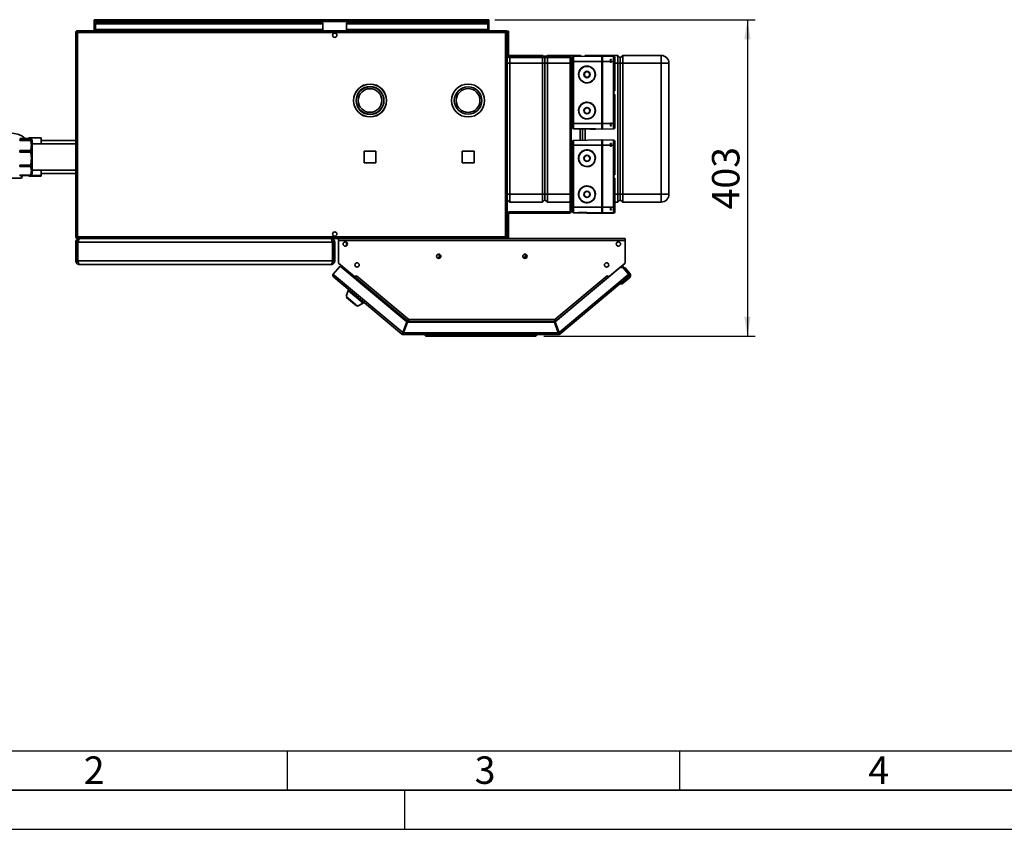
# Paper-space layout 'Blatt3' of a CAD drawing. Units: millimetres. Extents: x 0 to 4200, y 0 to 2970.
# Drawn here: x 759 to 2014, y 0 to 1032 of the extents above; entities that cross this region are included whole.
import ezdxf

# ---------------------------------------------------------------- set-up
doc = ezdxf.new("R2010")
doc.units = ezdxf.units.MM
for name, color, linetype in [('1', 7, 'Continuous'), ('61', 7, 'Continuous'), ('62', 7, 'Continuous')]:
    doc.layers.add(name, color=color, linetype=linetype)
doc.styles.add('SLDTEXTSTYLE0', font='TXT', dxfattribs={"width": 0.75})
doc.styles.add('SLDTEXTSTYLE1', font='TXT', dxfattribs={"width": 0.605})
doc.dimstyles.new('SLDDIMSTYLE3', dxfattribs={"dimtxt": 35, "dimasz": 25, "dimexe": 0, "dimexo": 0.0625, "dimgap": 8.75, "dimtad": 1, "dimdec": 0, "dimrnd": 1e-09, "dimzin": 12, "dimdsep": 46, "dimtxsty": 'SLDTEXTSTYLE1', "dimsah": 1, "dimcen": 0.09, "dimadec": 0, "dimazin": 3, "dimtfac": 1, "dimtdec": 0, "dimtofl": 0, "dimtmove": 0, "dimatfit": 3, "dimfxl": 1, "dimfrac": 2, "dimtolj": 1, "dimtzin": 12, "dimarcsym": 0})

# ---------------------------------------------------------------- blocks, each defined once
blk = doc.blocks.new('_D_15')
at = {"layer": '1', "ltscale": 10}
for p, q in [((1364.9, 1031.9), (1696.7, 1031.9)), ((1686.7, 1031.9), (1686.7, 628.5)), ((1427, 628.5), (1696.7, 628.5))]:
    blk.add_line(p, q, dxfattribs=at)
for points in [[(1686.7, 1031.9), (1682.7, 1006.9), (1690.7, 1006.9)], [(1686.7, 628.5), (1690.7, 653.5), (1682.7, 653.5)]]:
    blk.add_solid(points, dxfattribs=at)
at = {"layer": '1', "ltscale": 10, "insert": (1641.5, 790.1), "char_height": 35, "attachment_point": 1, "rotation": 90, "style": 'SLDTEXTSTYLE1'}
blk.add_mtext('403', dxfattribs=at)

psp = doc.layouts.new('Blatt3')

# ---------------------------------------------------------------- linework, layer by layer
at = {"color": 7, "linetype": 'Continuous', "lineweight": 35, "ltscale": 10}
for p, q in [((854.16, 1030.4), (854.16, 1031.9)), ((856.46, 1031.9), (854.16, 1031.9)), ((854.16, 1030.4), (854.31, 1030.4)), ((854.16, 1030.4), (854.16, 1029.6)), ((854.16, 1029.6), (854.16, 1017.9)), ((854.16, 1029.6), (1357.16, 1029.6)), ((1354.86, 1031.9), (856.46, 1031.9)), ((1357.16, 1031.9), (1354.86, 1031.9)), ((1357.02, 1030.4), (1357.16, 1030.4)), ((1357.16, 1030.4), (1357.16, 1031.9)), ((1357.16, 1029.6), (1357.16, 1030.4)), ((1357.16, 1017.9), (1357.16, 1029.6)), ((832.96, 1017.9), (832.96, 1016.4)), ((833.67, 1017.9), (832.96, 1017.9)), ((1377.66, 1017.9), (833.67, 1017.9)), ((855.66, 1027.89), (855.66, 1026.83)), ((855.66, 1027.89), (1145.66, 1027.89)), ((855.66, 1019.27), (855.66, 1026.83)), ((855.66, 1026.83), (1145.66, 1026.83)), ((1145.66, 1019.27), (855.66, 1019.27)), ((855.66, 1019.27), (855.66, 1017.9)), ((1145.66, 1027.89), (1145.66, 1026.83)), ((1145.66, 1019.27), (1145.66, 1026.83)), ((1145.66, 1017.9), (1145.66, 1019.27)), ((1175.66, 1027.89), (1175.66, 1026.83)), ((1175.66, 1027.89), (1355.66, 1027.89)), ((1175.66, 1026.83), (1355.66, 1026.83)), ((1175.66, 1019.27), (1175.66, 1026.83)), ((1355.66, 1019.27), (1175.66, 1019.27)), ((1175.66, 1019.27), (1175.66, 1017.9)), ((1355.66, 1027.89), (1355.66, 1026.83)), ((1355.66, 1026.83), (1355.66, 1019.27)), ((1355.66, 1017.9), (1355.66, 1019.27)), ((1378.36, 1017.9), (1377.66, 1017.9)), ((1378.36, 1017.9), (1378.36, 1016.4)), ((1380.66, 1017.4), (1382.16, 1017.4)), ((1380.66, 1015.6), (1380.66, 1017.4)), ((1382.16, 1017.4), (1382.16, 1014.4)), ((830.66, 1015.6), (830.66, 755.2)), ((832.96, 1015.6), (830.66, 1015.6)), ((833.13, 1016.4), (832.96, 1016.4)), ((1378.36, 1015.6), (832.96, 1015.6)), ((832.96, 1015.6), (832.96, 755.2)), ((1378.36, 1016.4), (1378.2, 1016.4)), ((1378.36, 755.2), (1378.36, 1015.6)), ((1380.66, 1015.6), (1378.36, 1015.6)), ((1380.66, 755.2), (1380.66, 1015.6)), ((1382.16, 1014.4), (1380.66, 1014.4)), ((1382.16, 986.2), (1382.16, 1014.4)), ((1382.16, 986.2), (1380.66, 986.2)), ((1381.61, 984.34), (1380.66, 983.4)), ((1383.66, 986.4), (1382.71, 985.44)), ((1382.96, 985.4), (1459.86, 985.4)), ((1382.96, 985.4), (1382.96, 983.9)), ((1382.96, 983.9), (1459.86, 983.9)), ((1383.66, 986.4), (1383.66, 985.4)), ((1383.66, 986.4), (1425.66, 986.4)), ((1383.66, 983.9), (1383.66, 976.4)), ((1425.66, 985.4), (1425.66, 986.4)), ((1426.66, 985.4), (1425.66, 986.4)), ((1425.66, 976.4), (1425.66, 983.9)), ((1428.66, 983.4), (1428.16, 983.9)), ((1429.16, 983.9), (1428.66, 983.4)), ((1428.66, 983.4), (1428.66, 976.4)), ((1431.66, 986.4), (1430.66, 985.4)), ((1431.66, 986.4), (1431.66, 985.4)), ((1431.66, 986.4), (1473.66, 986.4)), ((1431.66, 983.9), (1431.66, 976.4)), ((1459.86, 983.9), (1459.86, 985.4)), ((1460.66, 983.1), (1462.16, 983.1)), ((1460.66, 983.1), (1460.66, 787.7)), ((1462.16, 983.52), (1464.16, 983.52)), ((1462.16, 983.52), (1462.16, 983.1)), ((1462.16, 983.1), (1462.16, 787.7)), ((1464.16, 983.89), (1464.16, 978.53)), ((1501.16, 985.52), (1465.15, 984.89)), ((1465.15, 984.89), (1465.15, 978.54)), ((1473.66, 984.97), (1473.66, 986.4)), ((1475, 985.06), (1473.66, 986.4)), ((1479.66, 986.4), (1478.38, 985.12)), ((1479.66, 986.4), (1479.66, 985.06)), ((1479.66, 986.4), (1521.66, 986.4)), ((1501.16, 985.52), (1501.16, 978.54)), ((1502.16, 985.02), (1501.16, 985.02)), ((1502.16, 985.52), (1516, 985.15)), ((1502.16, 978.54), (1502.16, 985.52)), ((1516, 978.54), (1516, 985.15)), ((1517.46, 978.53), (1517.46, 983.65)), ((1521.66, 976.4), (1521.66, 986.4)), ((1524.66, 983.4), (1521.66, 986.4)), ((1527.66, 986.4), (1524.66, 983.4)), ((1524.66, 983.4), (1524.66, 976.4)), ((1527.66, 986.4), (1527.66, 976.4)), ((1527.66, 986.4), (1576.66, 986.4)), ((1576.66, 986.4), (1576.66, 976.4)), ((1383.66, 976.4), (1380.66, 976.4)), ((1383.66, 976.4), (1383.66, 809.4)), ((1425.66, 976.4), (1383.66, 976.4)), ((1425.66, 809.4), (1425.66, 976.4)), ((1428.66, 976.4), (1425.66, 976.4)), ((1428.66, 976.4), (1428.66, 809.4)), ((1431.66, 976.4), (1428.66, 976.4)), ((1431.66, 976.4), (1431.66, 809.4)), ((1462.16, 978.53), (1464.16, 978.53)), ((1464.16, 950), (1462.16, 969.03)), ((1464.16, 950), (1462.16, 969.03)), ((1464.16, 978.53), (1464.16, 899.53)), ((1465.15, 978.54), (1501.16, 978.54)), ((1465.15, 978.54), (1465.15, 899.54)), ((1501.16, 978.54), (1502.16, 978.54)), ((1501.16, 978.54), (1501.16, 899.54)), ((1502.16, 978.54), (1516, 978.54)), ((1502.16, 978.54), (1502.16, 899.54)), ((1516, 978.54), (1516, 899.54)), ((1517.46, 978.53), (1517.46, 941.53)), ((1521.66, 809.4), (1521.66, 976.4)), ((1524.66, 976.4), (1521.66, 976.4)), ((1524.66, 976.4), (1524.66, 809.4)), ((1527.66, 976.4), (1524.66, 976.4)), ((1527.66, 976.4), (1527.66, 809.4)), ((1576.66, 976.4), (1527.66, 976.4)), ((1576.66, 809.4), (1576.66, 976.4)), ((1586.66, 976.4), (1576.66, 976.4)), ((1586.66, 976.4), (1586.66, 809.4)), ((1462.66, 961.9), (1462.91, 961.9)), ((1463.45, 956.55), (1462.89, 961.9)), ((1463.45, 956.55), (1462.89, 961.9)), ((1463.48, 956.55), (1463.16, 956.55)), ((1463.16, 949.55), (1464.16, 949.55)), ((1463.16, 949.55), (1463.16, 943.4)), ((1463.16, 943.47), (1463.16, 934.47)), ((1464.16, 943.97), (1463.66, 943.97)), ((1516.46, 941.54), (1516.46, 936.54)), ((1517.46, 941.33), (1516.46, 941.33)), ((1517.46, 941.53), (1517.46, 941.33)), ((1463.16, 934.47), (1463.16, 934.4)), ((1463.16, 934.4), (1463.16, 928.25)), ((1463.66, 933.97), (1464.16, 933.97)), ((1463.66, 933.9), (1464.16, 933.9)), ((1517.46, 936.53), (1517.46, 899.53)), ((1462.16, 909.03), (1464.16, 928.06)), ((1464.16, 928.25), (1463.16, 928.25)), ((1463.16, 921.25), (1463.45, 921.25)), ((1462.89, 915.9), (1462.66, 915.9)), ((1462.16, 899.53), (1464.16, 899.53)), ((1462.16, 894.52), (1464.16, 894.52)), ((1462.16, 894.49), (1464.16, 894.43)), ((1464.16, 894.37), (1462.16, 894.31)), ((1462.16, 894.28), (1464.16, 894.28)), ((1464.16, 894.15), (1464.16, 899.53)), ((1464.16, 894.15), (1464.16, 893.91)), ((1465.15, 899.54), (1501.16, 899.54)), ((1465.15, 893.15), (1465.15, 899.54)), ((1465.15, 893.15), (1501.16, 892.52)), ((1465.15, 893.15), (1465.15, 892.91)), ((1465.15, 892.91), (1501.16, 892.28)), ((1473.66, 878.24), (1473.66, 892.76)), ((1476.66, 892.71), (1476.66, 878.29)), ((1479.66, 892.66), (1479.66, 878.34)), ((1501.16, 899.54), (1502.16, 899.54)), ((1501.16, 892.52), (1501.16, 899.54)), ((1501.16, 893.02), (1502.16, 893.02)), ((1501.16, 892.78), (1502.16, 892.78)), ((1501.16, 892.52), (1501.16, 892.28)), ((1516, 899.54), (1502.16, 899.54)), ((1502.16, 899.54), (1502.16, 892.52)), ((1516, 892.88), (1502.16, 892.52)), ((1516, 892.65), (1502.16, 892.28)), ((1502.16, 892.52), (1502.16, 892.28)), ((1516, 899.54), (1516, 892.88)), ((1516, 892.88), (1516, 892.65)), ((1517.46, 899.53), (1517.46, 894.38)), ((1517.46, 894.38), (1517.46, 894.15)), ((773.16, 880.57), (759.16, 880.57)), ((759.16, 878.12), (759.16, 879.05)), ((759.16, 879.05), (773.16, 879.05)), ((761.66, 883.9), (761.28, 883.9)), ((761.77, 883.62), (761.66, 883.9)), ((761.66, 883.68), (761.66, 883.9)), ((770.66, 880.9), (770.33, 880.57)), ((786.66, 881.31), (770.66, 881.31)), ((770.66, 881.31), (770.66, 880.57)), ((773.16, 878.12), (773.16, 879.05)), ((775.16, 877.94), (773.97, 880)), ((786.66, 881.31), (786.66, 873.75)), ((1501.16, 878.72), (1465.15, 878.09)), ((1501.16, 878.72), (1501.16, 871.77)), ((1502.16, 878.72), (1516, 878.36)), ((1502.16, 871.77), (1502.16, 878.72)), ((773.16, 878.12), (759.16, 878.12)), ((775.16, 835.86), (775.16, 877.94)), ((830.66, 873.75), (775.16, 873.75)), ((830.66, 878.1), (786.66, 878.1)), ((1462.16, 876.72), (1464.16, 876.72)), ((1462.16, 871.76), (1464.16, 871.76)), ((1464.16, 877.09), (1464.16, 871.76)), ((1464.16, 871.76), (1464.16, 792.76)), ((1465.15, 878.09), (1465.15, 871.77)), ((1465.15, 871.77), (1501.16, 871.77)), ((1465.15, 871.77), (1465.15, 792.77)), ((1502.16, 878.22), (1501.16, 878.22)), ((1501.16, 871.77), (1502.16, 871.77)), ((1501.16, 871.77), (1501.16, 792.78)), ((1502.16, 871.77), (1516, 871.77)), ((1502.16, 871.77), (1502.16, 792.78)), ((1516, 871.77), (1516, 878.36)), ((1516, 871.77), (1516, 792.77)), ((1517.46, 871.76), (1517.46, 876.86)), ((1517.46, 871.76), (1517.46, 834.76)), ((759.16, 863.24), (759.16, 865.16)), ((759.16, 865.16), (773.16, 865.16)), ((773.16, 863.24), (759.16, 863.24)), ((773.16, 863.24), (773.16, 865.16)), ((1213.21, 864.45), (1198.11, 864.45)), ((1198.11, 864.45), (1198.11, 849.35)), ((1213.21, 849.35), (1213.21, 864.45)), ((1338.21, 864.45), (1323.11, 864.45)), ((1323.11, 864.45), (1323.11, 849.35)), ((1338.21, 849.35), (1338.21, 864.45)), ((1464.16, 843.23), (1462.16, 862.26)), ((1464.16, 843.21), (1462.16, 862.24)), ((1462.66, 854.9), (1462.94, 854.9)), ((1463.43, 849.55), (1462.86, 854.9)), ((1463.42, 849.55), (1462.86, 854.9)), ((759.16, 844.65), (759.16, 846.43)), ((759.16, 846.43), (773.16, 846.43)), ((773.16, 844.65), (759.16, 844.65)), ((773.16, 844.65), (773.16, 846.43)), ((1198.11, 849.35), (1213.21, 849.35)), ((1323.11, 849.35), (1338.21, 849.35)), ((1463.5, 849.55), (1463.16, 849.55)), ((1463.16, 842.55), (1464.16, 842.55)), ((1463.16, 842.55), (1463.16, 836.6)), ((738.66, 829.9), (761.66, 829.9)), ((759.16, 833.24), (759.16, 833.83)), ((759.16, 833.83), (773.16, 833.83)), ((773.16, 833.24), (759.16, 833.24)), ((761.66, 829.9), (762.92, 833.24)), ((761.66, 829.9), (761.66, 833.24)), ((770.33, 833.24), (770.66, 832.9)), ((770.66, 833.24), (770.66, 832.5)), ((786.66, 832.5), (770.66, 832.5)), ((773.16, 833.24), (773.16, 833.83)), ((786.66, 833.33), (773.35, 833.33)), ((773.97, 833.8), (775.16, 835.86)), ((775.16, 840.05), (830.66, 840.05)), ((786.66, 840.05), (786.66, 833.33)), ((786.66, 835.7), (830.66, 835.7)), ((786.66, 833.33), (786.66, 832.5)), ((1463.16, 836.6), (1463.16, 827.6)), ((1464.16, 837.1), (1463.66, 837.1)), ((1516.46, 834.77), (1516.46, 829.77)), ((1517.46, 834.21), (1516.46, 834.21)), ((1517.46, 834.76), (1517.46, 834.21)), ((1517.46, 829.76), (1517.46, 792.76)), ((1462.16, 802.26), (1464.16, 821.29)), ((1463.16, 827.6), (1463.16, 827.4)), ((1463.16, 827.4), (1463.16, 821.25)), ((1464.16, 821.25), (1463.16, 821.25)), ((1463.66, 827.1), (1464.16, 827.1)), ((1463.66, 826.9), (1464.16, 826.9)), ((1383.66, 809.4), (1380.66, 809.4)), ((1383.66, 809.4), (1425.66, 809.4)), ((1383.66, 809.4), (1383.66, 799.4)), ((1425.66, 799.4), (1425.66, 809.4)), ((1428.66, 809.4), (1425.66, 809.4)), ((1428.66, 809.4), (1428.66, 802.4)), ((1431.66, 809.4), (1428.66, 809.4)), ((1431.66, 809.4), (1431.66, 799.4)), ((1462.86, 808.9), (1462.66, 808.9)), ((1463.16, 814.25), (1463.42, 814.25)), ((1521.66, 799.4), (1521.66, 809.4)), ((1524.66, 809.4), (1521.66, 809.4)), ((1524.66, 809.4), (1524.66, 802.4)), ((1527.66, 809.4), (1524.66, 809.4)), ((1527.66, 809.4), (1576.66, 809.4)), ((1527.66, 809.4), (1527.66, 799.4)), ((1586.66, 809.4), (1576.66, 809.4)), ((1576.66, 809.4), (1576.66, 799.4)), ((1383.66, 799.4), (1380.66, 802.4)), ((1425.66, 799.4), (1383.66, 799.4)), ((1428.66, 802.4), (1425.66, 799.4)), ((1431.66, 799.4), (1428.66, 802.4)), ((1460.66, 799.4), (1431.66, 799.4)), ((1462.16, 792.76), (1464.16, 792.76)), ((1464.16, 787.35), (1464.16, 792.76)), ((1465.15, 792.77), (1501.16, 792.78)), ((1465.15, 786.35), (1465.15, 792.77)), ((1501.16, 785.72), (1501.16, 792.78)), ((1501.16, 792.77), (1502.16, 792.77)), ((1516, 792.77), (1502.16, 792.78)), ((1502.16, 792.78), (1502.16, 785.72)), ((1516, 792.77), (1516, 786.08)), ((1521.66, 799.4), (1517.46, 799.4)), ((1517.46, 792.76), (1517.46, 787.58)), ((1524.66, 802.4), (1521.66, 799.4)), ((1527.66, 799.4), (1524.66, 802.4)), ((1576.66, 799.4), (1527.66, 799.4)), ((1382.16, 784.6), (1380.66, 784.6)), ((1382.16, 756.4), (1382.16, 784.6)), ((1459.86, 786.9), (1382.96, 786.9)), ((1382.96, 785.4), (1382.96, 786.9)), ((1459.86, 785.4), (1382.96, 785.4)), ((1459.86, 786.9), (1459.86, 785.4)), ((1460.66, 787.7), (1462.16, 787.7)), ((1462.16, 787.72), (1464.16, 787.72)), ((1462.16, 787.7), (1462.16, 787.64)), ((1462.16, 787.64), (1464.16, 787.49)), ((1462.16, 787.64), (1462.16, 787.16)), ((1464.16, 787.31), (1462.16, 787.16)), ((1462.16, 787.16), (1462.16, 787.09)), ((1462.16, 787.09), (1464.16, 787.09)), ((1464.16, 787.35), (1464.16, 786.71)), ((1465.15, 786.35), (1501.16, 785.72)), ((1465.15, 786.35), (1465.15, 785.71)), ((1465.15, 785.71), (1501.16, 785.09)), ((1501.16, 786.22), (1502.16, 786.22)), ((1501.16, 785.72), (1501.16, 785.09)), ((1501.16, 785.59), (1502.16, 785.59)), ((1516, 786.08), (1502.16, 785.72)), ((1502.16, 785.72), (1502.16, 785.09)), ((1516, 785.45), (1502.16, 785.09)), ((1516, 786.08), (1516, 785.45)), ((1517.46, 787.58), (1517.46, 786.95)), ((830.66, 755.2), (832.96, 755.2)), ((832.96, 755.2), (1378.36, 755.2)), ((832.96, 752.9), (832.96, 754.4)), ((832.96, 754.4), (833.12, 754.4)), ((1378.2, 754.4), (1378.36, 754.4)), ((1378.36, 755.2), (1380.66, 755.2)), ((1378.36, 752.9), (1378.36, 754.4)), ((1380.66, 756.4), (1382.16, 756.4)), ((1380.66, 753.4), (1380.66, 755.19)), ((1382.16, 753.4), (1380.66, 753.4)), ((1382.16, 756.4), (1382.16, 753.4)), ((832.66, 748.4), (830.66, 748.4)), ((830.66, 724.4), (830.66, 748.4)), ((832.66, 724.4), (832.66, 748.4)), ((832.96, 752.9), (833.67, 752.9)), ((833.37, 724.4), (833.37, 748.4)), ((1157.96, 748.4), (833.37, 748.4)), ((833.67, 752.9), (1377.66, 752.9)), ((835.16, 752.9), (835.16, 752.43)), ((1156.16, 752.9), (1156.16, 752.42)), ((1157.96, 724.4), (1157.96, 748.4)), ((1158.66, 748.4), (1160.66, 748.4)), ((1158.66, 724.4), (1158.66, 748.4)), ((1160.66, 724.4), (1160.66, 748.4)), ((1165.66, 750.6), (1165.66, 752.9)), ((1530.66, 752.9), (1165.66, 752.9)), ((1165.66, 750.6), (1165.66, 721.66)), ((1530.66, 750.6), (1165.66, 750.6)), ((1175.66, 748.21), (1175.66, 743.97)), ((1176.12, 743.97), (1175.66, 743.97)), ((1175.66, 743.6), (1175.66, 743.97)), ((1530.66, 752.9), (1530.66, 750.6)), ((1530.66, 721.66), (1530.66, 750.6)), ((1293.86, 728.9), (1293.97, 731.98)), ((1294.31, 728.9), (1293.86, 728.9)), ((1294.04, 732.21), (1294.42, 732.78)), ((1294.42, 731.98), (1294.31, 728.9)), ((1294.31, 728.9), (1295.47, 728.9)), ((1294.42, 731.98), (1294.43, 732)), ((1295.06, 728.9), (1295.07, 728.42)), ((1400.86, 728.9), (1403.41, 728.9)), ((1402.66, 728.9), (1402.64, 727.7)), ((1403.07, 733.13), (1403.69, 732.21)), ((1403.3, 732), (1403.31, 731.98)), ((1403.41, 728.9), (1403.31, 731.98)), ((1403.86, 728.9), (1403.41, 728.9)), ((1403.76, 731.98), (1403.86, 728.9)), ((830.66, 724.4), (832.66, 724.4)), ((1157.96, 724.4), (833.37, 724.4)), ((1156.16, 719.9), (835.16, 719.9)), ((1160.66, 724.4), (1158.66, 724.4)), ((1167.61, 717.96), (1158.81, 707.46)), ((1165.66, 721.66), (1186.79, 703.94)), ((1166.49, 720.93), (1185.73, 704.78)), ((1252.37, 646.84), (1167.61, 717.96)), ((1524, 716.03), (1441.54, 646.84)), ((1509.54, 703.94), (1530.66, 721.66)), ((1524, 716.03), (1529.84, 720.93)), ((1528.23, 715.66), (1524, 716.03)), ((1527.06, 718.6), (1529.31, 715.92)), ((1527.52, 715.72), (1527.91, 716.04)), ((1527.91, 716.04), (1528.23, 715.66)), ((1530.72, 715.8), (1527.91, 716.04)), ((1535.1, 707.46), (1528.23, 715.66)), ((1536.83, 708.52), (1530.72, 715.8)), ((1158.81, 707.46), (1160.57, 705.99)), ((1160.57, 705.99), (1159.09, 704.22)), ((1246.31, 631.03), (1159.09, 704.22)), ((1160.57, 705.99), (1247.39, 633.14)), ((1185.75, 704.8), (1185.73, 704.78)), ((1185.73, 704.78), (1186.27, 704.33)), ((1185.88, 702.63), (1186.39, 703.23)), ((1186.39, 703.23), (1186.9, 703.84)), ((1186.39, 703.23), (1253.47, 646.94)), ((1186.79, 703.94), (1188.36, 705.81)), ((1186.9, 703.84), (1188.38, 705.6)), ((1186.9, 703.84), (1253.34, 648.09)), ((1187.75, 704.86), (1187.67, 704.99)), ((1188.36, 705.81), (1188.48, 705.72)), ((1188.48, 705.72), (1188.38, 705.6)), ((1188.38, 705.6), (1255, 649.7)), ((1441.33, 649.7), (1507.95, 705.6)), ((1442.99, 648.09), (1509.43, 703.84)), ((1446.53, 633.14), (1533.34, 705.99)), ((1534.82, 704.22), (1447.6, 631.03)), ((1507.85, 705.72), (1507.97, 705.81)), ((1507.95, 705.6), (1507.85, 705.72)), ((1507.95, 705.6), (1509.43, 703.84)), ((1507.97, 705.81), (1509.54, 703.94)), ((1508.57, 704.86), (1508.66, 704.99)), ((1509.43, 703.84), (1509.45, 703.82)), ((1510.58, 704.8), (1510.59, 704.78)), ((1536.34, 702.88), (1527.14, 695.17)), ((1533.34, 705.99), (1535.1, 707.46)), ((1534.82, 704.22), (1533.34, 705.99)), ((1535.05, 704.42), (1534.82, 704.22)), ((1535.1, 707.46), (1535.3, 707.23)), ((1527.14, 695.17), (1524.33, 695.42)), ((1177.63, 686.58), (1175.13, 678.89)), ((1175.13, 678.89), (1189.64, 666.71)), ((1176.06, 678.1), (1175.81, 677.8)), ((1175.81, 677.8), (1188.45, 667.19)), ((1178.66, 687.8), (1177.63, 686.58)), ((1177.63, 686.58), (1196.78, 670.51)), ((1188.45, 667.19), (1188.7, 667.5)), ((1189.64, 666.71), (1196.78, 670.51)), ((1196.78, 670.51), (1197.81, 671.73)), ((1252.37, 646.84), (1247.39, 633.14)), ((1248.32, 632.8), (1253.31, 646.5)), ((1253.47, 646.94), (1248.84, 634.24)), ((1440.6, 646.5), (1253.31, 646.5)), ((1254.41, 646.6), (1254.37, 646.5)), ((1255, 649.7), (1441.33, 649.7)), ((1255.24, 647.4), (1441.09, 647.4)), ((1440.6, 646.5), (1445.59, 632.8)), ((1441.34, 649.1), (1441.34, 649.49)), ((1446.53, 633.14), (1441.54, 646.84)), ((1247.28, 632.18), (1246.31, 631.03)), ((1247.79, 632), (1247.79, 630.5)), ((1446.12, 630.5), (1247.79, 630.5)), ((1248.84, 634.24), (1248.03, 634.92)), ((1445.59, 632.8), (1248.32, 632.8)), ((1275.46, 630), (1275.46, 630.5)), ((1275.46, 630), (1415.96, 630)), ((1276.96, 628.5), (1275.46, 630)), ((1415.33, 628.5), (1276.96, 628.5)), ((1415.33, 628.5), (1415.96, 630)), ((1416.96, 628.5), (1415.33, 628.5)), ((1415.96, 630), (1415.96, 630.5)), ((1415.96, 630), (1418.46, 630)), ((1416.96, 628.5), (1418.46, 630)), ((1418.46, 630.5), (1418.46, 630)), ((1446.25, 633.9), (1445.18, 633.9)), ((1446.12, 632), (1446.12, 630.5)), ((1446.63, 632.18), (1447.6, 631.03))]:
    psp.add_line(p, q, dxfattribs=at)
at = {"color": 7, "linetype": 'Continuous', "ltscale": 10}
for p, q in [((1512.16, 977.34), (1512.16, 981.47)), ((1512.16, 981.47), (1513.41, 981.47)), ((1513.41, 979.41), (1512.16, 979.41)), ((1512.16, 979.41), (1512.16, 979.39)), ((1512.16, 979.39), (1513.41, 979.39)), ((1513.41, 981.47), (1512.17, 979.99)), ((1512.17, 979.99), (1512.17, 978.81)), ((1512.17, 979.4), (1513.41, 979.41)), ((1513.41, 979.39), (1512.17, 979.4)), ((1512.17, 979.4), (1512.17, 979.4)), ((1512.17, 978.81), (1513.41, 977.34)), ((1513.41, 977.34), (1512.16, 977.34)), ((1512.16, 896.34), (1512.16, 900.47)), ((1512.16, 900.47), (1513.41, 900.47)), ((1513.41, 898.41), (1512.16, 898.41)), ((1512.16, 898.41), (1512.16, 898.39)), ((1512.16, 898.39), (1513.41, 898.39)), ((1513.41, 896.34), (1512.16, 896.34)), ((1513.41, 900.47), (1512.17, 898.99)), ((1512.17, 898.99), (1512.17, 897.81)), ((1512.17, 898.4), (1513.41, 898.41)), ((1513.41, 898.39), (1512.17, 898.4)), ((1512.17, 898.4), (1512.17, 898.4)), ((1512.17, 897.81), (1513.41, 896.34)), ((1512.16, 870.34), (1512.16, 874.46)), ((1512.16, 874.46), (1513.41, 874.46)), ((1513.41, 872.42), (1512.16, 872.42)), ((1512.16, 872.42), (1512.16, 872.38)), ((1512.16, 872.38), (1513.41, 872.38)), ((1513.41, 870.34), (1512.16, 870.34)), ((1513.41, 874.46), (1512.17, 872.99)), ((1512.17, 872.99), (1512.17, 871.81)), ((1512.17, 872.4), (1513.41, 872.42)), ((1513.41, 872.38), (1512.17, 872.4)), ((1512.17, 872.4), (1512.17, 872.4)), ((1512.17, 871.81), (1513.41, 870.34)), ((1512.16, 789.34), (1512.16, 793.47)), ((1512.16, 793.47), (1513.41, 793.47)), ((1513.41, 791.42), (1512.16, 791.42)), ((1512.16, 791.42), (1512.16, 791.39)), ((1512.16, 791.39), (1513.41, 791.39)), ((1513.41, 793.47), (1512.17, 791.99)), ((1512.17, 791.99), (1512.17, 790.82)), ((1512.17, 791.41), (1513.41, 791.42)), ((1512.17, 791.4), (1512.17, 791.41)), ((1513.41, 791.39), (1512.17, 791.4)), ((1512.17, 790.82), (1513.41, 789.34)), ((1513.41, 789.34), (1512.16, 789.34))]:
    psp.add_line(p, q, dxfattribs=at)
at = {"color": 1, "linetype": 'Continuous', "lineweight": 35, "ltscale": 10}
for p, q in [((1460.66, 976.4), (1431.66, 976.4)), ((1521.66, 976.4), (1517.46, 976.4)), ((1462.66, 961.9), (1462.66, 964.27)), ((1463.16, 949.55), (1463.16, 956.55)), ((1463.66, 949.55), (1463.66, 943.9)), ((1463.66, 943.97), (1463.66, 933.97)), ((1463.66, 933.97), (1463.66, 933.9)), ((1463.66, 933.9), (1463.66, 928.25)), ((1463.16, 921.25), (1463.16, 928.25)), ((1462.66, 913.79), (1462.66, 915.9)), ((1462.66, 854.9), (1462.66, 857.49)), ((1463.16, 842.55), (1463.16, 849.55)), ((1463.66, 842.55), (1463.66, 837.1)), ((1463.66, 837.1), (1463.66, 827.1)), ((1463.16, 814.25), (1463.16, 821.25)), ((1463.66, 827.1), (1463.66, 826.9)), ((1463.66, 826.9), (1463.66, 821.25)), ((1431.66, 809.4), (1460.66, 809.4)), ((1462.16, 809.4), (1462.91, 809.4)), ((1462.66, 807.02), (1462.66, 808.9)), ((1517.46, 809.4), (1521.66, 809.4)), ((1294.81, 732.58), (1294.43, 732)), ((1403.3, 732), (1402.61, 733.04)), ((1166.5, 720.96), (1166.49, 720.93)), ((1529.84, 720.93), (1529.82, 720.96)), ((1254.41, 646.6), (1441.63, 646.6))]:
    psp.add_line(p, q, dxfattribs=at)
at = {"color": 7, "linetype": 'Continuous', "lineweight": 35, "ltscale": 10, "flags": 128}
for points in [[(1166.22, 721.19), (1166.3, 721.1), (1166.49, 720.93)], [(1529.84, 720.93), (1530.03, 721.1), (1530.11, 721.19)], [(1533.48, 705.82), (1533.67, 706.1), (1533.81, 706.38)]]:
    psp.add_lwpolyline(points, dxfattribs=at)
at = {"color": 7, "linetype": 'Continuous', "lineweight": 35, "ltscale": 100}
for centre, radius in [((1160.66, 1012.15), 2.75), ((1482.16, 962.03), 10.4), ((1482.16, 962.03), 4.06), ((1482.16, 962.03), 3.5), ((1205.66, 928.9), 21), ((1205.66, 928.9), 20.9), ((1205.66, 928.9), 17.8), ((1205.66, 928.9), 17.5), ((1205.66, 928.9), 15), ((1330.66, 928.9), 21), ((1330.66, 928.9), 17.55), ((1330.66, 928.9), 15.14), ((1482.16, 916.04), 10.4), ((1482.16, 916.03), 4.06), ((1482.16, 916.03), 3.5), ((1482.16, 855.27), 10.4), ((1482.16, 855.25), 4.06), ((1482.16, 855.24), 3.5), ((1482.16, 809.27), 10.4), ((1482.16, 809.25), 4.06), ((1482.16, 809.25), 3.5), ((1160.66, 758.65), 2.75), ((1174.16, 745.9), 2.75), ((1522.16, 745.9), 2.75), ((1293.16, 730.4), 2.75), ((1403.16, 730.4), 2.75), ((1189.16, 719.4), 2.75), ((1507.16, 719.4), 2.75)]:
    psp.add_circle(centre, radius, dxfattribs=at)
for centre, radius, start, end in [((856.46, 1029.6), 2.3, 90, 180), ((1354.86, 1029.6), 2.3, 0, 90), ((1382.96, 986.2), 2.3, 180, 270), ((1382.96, 986.2), 0.8, 180, 270), ((1459.86, 983.1), 2.3, 0, 90), ((1459.86, 983.1), 0.8, 0, 90), ((1465.16, 983.89), 1, 90.99987, 179.99988), ((1515.96, 983.65), 1.5, 0.00012, 88.50013), ((1576.66, 976.4), 10, 0, 90), ((1464.9, 895.65), 82.89, 89.83216, 90.51132), ((1482.16, 962.04), 10.7, 0.00019, 179.99981), ((1516.36, 855.69), 122.85, 89.48612, 90.1674), ((1462.66, 962.4), 0.5, 180, 270), ((1463.16, 955.55), 1, 90, 180), ((1463.16, 950.55), 1, 180, 270), ((1463.66, 943.47), 0.5, 90, 180), ((1516.66, 868.97), 72.57, 89.36654, 90.15612), ((1463.66, 934.47), 0.5, 180, 270), ((1463.66, 934.4), 0.5, 180, 270), ((1516.66, 863.97), 72.57, 89.36654, 90.15612), ((1463.16, 927.25), 1, 90, 180), ((1463.16, 922.25), 1, 180, 270), ((1482.16, 916.04), 10.7, 0.00019, 179.99981), ((1330.66, 928.9), 15.12, 255.35439, 284.64561), ((1462.66, 915.4), 0.5, 90, 180), ((1464.9, 816.65), 82.89, 89.83216, 90.51132), ((1465.16, 894.15), 1, 180.00012, 269.00013), ((1465.16, 893.91), 1, 180.00012, 269.00013), ((1516.36, 776.69), 122.85, 89.48612, 90.1674), ((1515.96, 894.38), 1.5, 271.49987, 359.99988), ((1515.96, 894.15), 1.5, 271.49987, 359.99988), ((748.16, 860.29), 27.01, 48.65402, 136.26292), ((1465.16, 877.09), 1, 90.99905, 179.9991), ((1464.9, 841.38), 30.39, 89.54222, 91.39478), ((1482.16, 855.27), 10.7, 0.00144, 179.99856), ((1515.96, 876.86), 1.5, 0.00089, 88.50096), ((1516.36, 826.73), 45.04, 88.59823, 90.45655), ((1462.66, 855.4), 0.5, 180, 270), ((1463.16, 848.55), 1, 90, 180), ((1463.16, 843.55), 1, 180, 270), ((1463.66, 836.6), 0.5, 90, 180), ((1516.66, 808.16), 26.61, 88.27216, 90.42567), ((1516.66, 803.16), 26.61, 88.27216, 90.42567), ((1463.16, 820.25), 1, 90, 180), ((1463.66, 827.6), 0.5, 180, 270), ((1463.66, 827.4), 0.5, 180, 270), ((1482.16, 809.27), 10.7, 0.00144, 179.99856), ((1463.16, 815.25), 1, 180, 270), ((1462.66, 808.4), 0.5, 90, 180), ((1576.66, 809.4), 10, 270, 0), ((1464.9, 762.38), 30.39, 89.54222, 91.39478), ((1516.36, 747.73), 45.04, 88.59823, 90.45655), ((1382.96, 784.6), 2.3, 90, 180), ((1382.96, 784.6), 0.8, 90, 180), ((1459.86, 787.7), 2.3, 270, 0), ((1459.86, 787.7), 0.8, 270, 0), ((1465.16, 787.35), 1, 180.0009, 269.00095), ((1465.16, 786.71), 1, 180.0009, 269.00095), ((1515.96, 787.58), 1.5, 271.49904, 359.99911), ((1515.96, 786.95), 1.5, 271.49904, 359.99911), ((1294.2, 728.76), 3.23, 86.0129, 93.9871), ((1292.54, 728.9), 3.63, 58.69061, 65.67354), ((1405.19, 728.9), 3.63, 114.32646, 121.30939), ((1403.53, 728.76), 3.23, 86.0129, 93.9871), ((1160.57, 705.99), 2.3, 140, 230), ((1160.57, 705.99), 0.8, 140, 230), ((1185.76, 703.72), 0.8, 321.78465, 50), ((1533.34, 705.99), 0.8, 310, 40), ((1533.34, 705.99), 2.3, 310, 40), ((1533.77, 705.95), 2, 310, 40), ((1533.77, 705.95), 4, 310, 40), ((1247.79, 632.8), 2.3, 230, 270), ((1247.79, 632.8), 0.8, 230, 270), ((1446.12, 632.8), 0.8, 270, 310), ((1446.12, 632.8), 2.3, 270, 310)]:
    psp.add_arc(centre, radius, start, end, dxfattribs=at)
for centre, major_axis, ratio in [((1482.16, 962.04), (7.88, 7.24), 0.9999484), ((1482.16, 916.04), (7.88, 7.24), 0.9999484), ((1482.16, 892.8), (10.7, -0.19), 0.0029446), ((1482.16, 892.66), (10.7, -0.19), 0.0029446), ((1482.16, 855.27), (8.37, 6.66), 0.9998561), ((1482.16, 809.27), (8.37, 6.66), 0.9998561), ((1482.16, 785.92), (10.7, -0.19), 0.0080331), ((1482.16, 785.55), (10.7, -0.19), 0.0080331)]:
    psp.add_ellipse(centre, major_axis=major_axis, ratio=ratio, dxfattribs=at)
at = {"color": 7, "linetype": 'Continuous', "lineweight": 35, "ltscale": 10}
for points, knots in [([(854.16, 1029.6), (854.36, 1029.91), (854.75, 1030.52), (855.34, 1031.29), (855.91, 1031.81), (856.28, 1031.87), (856.46, 1031.9)], [0, 0, 0, 0, 0.2547182, 0.5096101, 0.7645031, 1, 1, 1, 1]), ([(1354.86, 1031.9), (1355.06, 1031.86), (1355.45, 1031.79), (1356.04, 1031.24), (1356.61, 1030.48), (1356.98, 1029.88), (1357.16, 1029.6)], [0, 0, 0, 0, 0.2547182, 0.5096101, 0.7645031, 1, 1, 1, 1]), ([(832.96, 1017.9), (832.71, 1017.88), (832.2, 1017.83), (831.5, 1017.43), (830.97, 1016.84), (830.7, 1016.19), (830.67, 1015.76), (830.66, 1015.6)], [0, 0, 0, 0, 0.209052, 0.427821, 0.6465923, 0.8653635, 1, 1, 1, 1]), ([(832.96, 1015.6), (833.01, 1015.85), (833.11, 1016.37), (833.27, 1017.06), (833.42, 1017.59), (833.56, 1017.86), (833.64, 1017.89), (833.67, 1017.9)], [0, 0, 0, 0, 0.209052, 0.427821, 0.6465923, 0.8653635, 1, 1, 1, 1]), ([(1377.66, 1017.9), (1377.71, 1017.88), (1377.81, 1017.83), (1377.96, 1017.43), (1378.11, 1016.84), (1378.25, 1016.19), (1378.33, 1015.76), (1378.36, 1015.6)], [0, 0, 0, 0, 0.209052, 0.427821, 0.6465923, 0.8653635, 1, 1, 1, 1]), ([(1380.66, 1015.6), (1380.66, 1015.72), (1380.65, 1015.98), (1380.55, 1016.35), (1380.39, 1016.71), (1380.18, 1017.04), (1379.9, 1017.33), (1379.58, 1017.56), (1379.23, 1017.74), (1378.9, 1017.84), (1378.61, 1017.89), (1378.45, 1017.9), (1378.36, 1017.9)], [0, 0, 0, 0, 0.1031689, 0.2090629, 0.3169232, 0.4279114, 0.535773, 0.6467624, 0.7546239, 0.8656133, 0.932446, 1, 1, 1, 1]), ([(832.96, 1016.4), (832.84, 1016.39), (832.62, 1016.36), (832.36, 1016.15), (832.19, 1015.89), (832.17, 1015.69), (832.16, 1015.6)], [0, 0, 0, 0, 0.2841548, 0.5309932, 0.7777477, 1, 1, 1, 1]), ([(1379.16, 1015.6), (1379.16, 1015.66), (1379.15, 1015.78), (1379.09, 1015.94), (1379.01, 1016.08), (1378.91, 1016.2), (1378.78, 1016.29), (1378.65, 1016.35), (1378.5, 1016.39), (1378.41, 1016.4), (1378.36, 1016.4)], [0, 0, 0, 0, 0.139513, 0.2844366, 0.4060688, 0.5312301, 0.6528219, 0.7779391, 0.8876853, 1, 1, 1, 1]), ([(773.16, 879.05), (773.36, 879.15), (773.75, 879.34), (774.03, 879.64), (774.05, 879.94), (773.82, 880.2), (773.5, 880.4), (773.28, 880.51), (773.16, 880.57)], [0, 0, 0, 0, 0.1932429, 0.3875183, 0.5854666, 0.784809, 0.8923198, 1, 1, 1, 1]), ([(773.16, 865.16), (773.36, 865.99), (773.75, 867.65), (774.03, 870.19), (774.05, 872.76), (773.79, 875.42), (773.38, 877.2), (773.16, 878.12)], [0, 0, 0, 0, 0.1932508, 0.3875343, 0.5854907, 0.7848414, 1, 1, 1, 1]), ([(773.16, 846.43), (773.36, 847.5), (773.75, 849.66), (774.03, 852.95), (774.05, 856.29), (773.79, 859.74), (773.38, 862.05), (773.16, 863.24)], [0, 0, 0, 0, 0.1932508, 0.3875343, 0.5854907, 0.7848414, 1, 1, 1, 1]), ([(773.16, 833.83), (773.36, 834.53), (773.75, 835.91), (774.03, 838.03), (774.05, 840.18), (773.79, 842.4), (773.38, 843.88), (773.16, 844.65)], [0, 0, 0, 0, 0.1932508, 0.3875343, 0.5854907, 0.7848414, 1, 1, 1, 1]), ([(773.96, 833.81), (773.9, 833.72), (773.8, 833.59), (773.5, 833.4), (773.28, 833.29), (773.16, 833.24)], [0, 0, 0, 0, 0.43071541, 0.71513375, 1, 1, 1, 1]), ([(830.66, 755.2), (830.67, 755.08), (830.68, 754.82), (830.75, 754.55), (830.84, 754.31), (830.93, 754.11), (831.05, 753.91), (831.16, 753.78), (831.25, 753.67), (831.36, 753.55), (831.51, 753.42), (831.64, 753.32), (831.81, 753.21), (831.98, 753.12), (832.19, 753.03), (832.35, 752.98), (832.53, 752.94), (832.72, 752.91), (832.88, 752.9), (832.96, 752.9)], [0, 0, 0, 0, 0.1036266, 0.2089509, 0.2359114, 0.310576, 0.3931105, 0.4278389, 0.4547258, 0.5087964, 0.5635212, 0.6189135, 0.6467796, 0.7277022, 0.782427, 0.8378191, 0.8656853, 0.9326176, 1, 1, 1, 1]), ([(832.16, 755.2), (832.17, 755.17), (832.17, 755.11), (832.18, 755.03), (832.21, 754.94), (832.24, 754.86), (832.28, 754.79), (832.32, 754.72), (832.37, 754.66), (832.43, 754.61), (832.49, 754.56), (832.55, 754.52), (832.62, 754.48), (832.71, 754.44), (832.82, 754.41), (832.92, 754.4), (832.96, 754.4)], [0, 0, 0, 0, 0.0694632, 0.1395636, 0.2117009, 0.2845528, 0.3451635, 0.4061959, 0.4685554, 0.5313746, 0.5921844, 0.6534201, 0.7153148, 0.7781116, 0.8882551, 1, 1, 1, 1]), ([(833.67, 752.9), (833.66, 752.9), (833.62, 752.91), (833.57, 752.95), (833.52, 753.02), (833.47, 753.12), (833.42, 753.24), (833.37, 753.4), (833.33, 753.53), (833.29, 753.67), (833.25, 753.82), (833.21, 753.99), (833.18, 754.16), (833.14, 754.34), (833.1, 754.52), (833.06, 754.69), (833.03, 754.88), (833, 755.04), (832.97, 755.16), (832.96, 755.2)], [0, 0, 0, 0, 0.0514313, 0.1558873, 0.2090235, 0.2627816, 0.3721242, 0.4278395, 0.4815981, 0.5357301, 0.5910392, 0.6467551, 0.7005138, 0.7546457, 0.8099548, 0.8656707, 0.899034, 0.9661859, 1, 1, 1, 1]), ([(1378.36, 755.2), (1378.35, 755.14), (1378.32, 754.95), (1378.27, 754.7), (1378.22, 754.46), (1378.17, 754.21), (1378.11, 753.98), (1378.06, 753.77), (1378.02, 753.62), (1377.99, 753.48), (1377.95, 753.36), (1377.91, 753.24), (1377.87, 753.15), (1377.83, 753.07), (1377.79, 753), (1377.76, 752.96), (1377.72, 752.92), (1377.69, 752.9), (1377.67, 752.9), (1377.66, 752.9)], [0, 0, 0, 0, 0.0514313, 0.1558873, 0.2090235, 0.2627816, 0.3721242, 0.4278395, 0.4815981, 0.5357301, 0.5910392, 0.6467551, 0.7005138, 0.7546457, 0.8099548, 0.8656707, 0.899034, 0.9661859, 1, 1, 1, 1]), ([(1378.36, 752.9), (1378.62, 752.92), (1379.13, 752.97), (1379.83, 753.37), (1380.36, 753.96), (1380.63, 754.61), (1380.65, 755.04), (1380.66, 755.2)], [0, 0, 0, 0, 0.209052, 0.427821, 0.6465923, 0.8653635, 1, 1, 1, 1]), ([(1378.36, 754.4), (1378.48, 754.42), (1378.71, 754.45), (1378.97, 754.65), (1379.13, 754.91), (1379.15, 755.11), (1379.16, 755.2)], [0, 0, 0, 0, 0.2841548, 0.5309932, 0.7777477, 1, 1, 1, 1]), ([(835.16, 752.9), (834.63, 752.84), (833.55, 752.73), (832.15, 751.86), (831.13, 750.59), (830.7, 749.35), (830.67, 748.61), (830.66, 748.4)], [0, 0, 0, 0, 0.2277614, 0.4555838, 0.6834064, 0.9112288, 1, 1, 1, 1]), ([(834.23, 750.7), (833.96, 750.57), (833.39, 750.28), (832.79, 749.43), (832.71, 748.75), (832.66, 748.4)], [0, 0, 0, 0, 0.3073386, 0.6449648, 1, 1, 1, 1]), ([(833.37, 748.4), (833.56, 748.94), (833.94, 750.01), (834.51, 751.42), (835.08, 752.44), (835.54, 752.86), (835.8, 752.89), (835.87, 752.9)], [0, 0, 0, 0, 0.2277614, 0.4555838, 0.6834064, 0.9112288, 1, 1, 1, 1]), ([(1155.46, 752.9), (1155.65, 752.84), (1156.03, 752.73), (1156.6, 751.86), (1157.17, 750.59), (1157.62, 749.35), (1157.88, 748.61), (1157.96, 748.4)], [0, 0, 0, 0, 0.2277614, 0.4555838, 0.6834064, 0.9112288, 1, 1, 1, 1]), ([(1160.66, 748.4), (1160.61, 748.94), (1160.5, 750.01), (1159.63, 751.42), (1158.36, 752.44), (1157.12, 752.86), (1156.37, 752.89), (1156.16, 752.9)], [0, 0, 0, 0, 0.2277614, 0.4555838, 0.6834064, 0.9112288, 1, 1, 1, 1]), ([(1158.66, 748.4), (1158.64, 748.69), (1158.57, 749.32), (1158.03, 750.12), (1157.48, 750.63), (1157.12, 750.7), (1157.09, 750.7)], [0, 0, 0, 0, 0.293138, 0.6292805, 0.9655325, 1, 1, 1, 1]), ([(830.66, 724.4), (830.72, 723.88), (830.82, 722.83), (831.65, 721.45), (832.85, 720.44), (834.11, 719.96), (834.9, 719.91), (835.16, 719.9)], [0, 0, 0, 0, 0.2215055, 0.4430395, 0.6645736, 0.8861075, 1, 1, 1, 1]), ([(832.66, 724.4), (832.7, 724.09), (832.77, 723.47), (833.25, 722.69), (833.73, 722.38), (833.94, 722.25)], [0, 0, 0, 0, 0.3587079, 0.7109122, 1, 1, 1, 1]), ([(835.16, 719.9), (835.03, 719.95), (834.77, 720.06), (834.37, 720.88), (833.97, 722.09), (833.64, 723.35), (833.44, 724.13), (833.37, 724.4)], [0, 0, 0, 0, 0.2215055, 0.4430395, 0.6645736, 0.8861075, 1, 1, 1, 1]), ([(1157.96, 724.4), (1157.92, 724.27), (1157.86, 724.02), (1157.76, 723.63), (1157.66, 723.24), (1157.56, 722.87), (1157.43, 722.39), (1157.3, 721.93), (1157.16, 721.51), (1157.06, 721.23), (1156.97, 720.96), (1156.87, 720.72), (1156.77, 720.51), (1156.63, 720.26), (1156.5, 720.08), (1156.38, 719.98), (1156.3, 719.93), (1156.23, 719.9), (1156.18, 719.9), (1156.16, 719.9)], [0, 0, 0, 0, 0.0544266, 0.1092311, 0.1652269, 0.2216346, 0.276068, 0.3867842, 0.4431995, 0.4976329, 0.5524444, 0.6084477, 0.664863, 0.7192964, 0.8300125, 0.8864278, 0.9146917, 0.9714706, 1, 1, 1, 1]), ([(1156.16, 719.9), (1156.29, 719.9), (1156.55, 719.91), (1156.94, 719.96), (1157.32, 720.05), (1157.69, 720.16), (1158.13, 720.34), (1158.59, 720.59), (1158.98, 720.88), (1159.31, 721.17), (1159.57, 721.45), (1159.84, 721.8), (1160.05, 722.13), (1160.27, 722.55), (1160.47, 723.03), (1160.58, 723.49), (1160.64, 723.87), (1160.66, 724.13), (1160.66, 724.33), (1160.66, 724.4)], [0, 0, 0, 0, 0.0545567, 0.1096233, 0.1653586, 0.2216237, 0.2729197, 0.3661911, 0.4432062, 0.4807057, 0.5494032, 0.6085783, 0.6648509, 0.7161469, 0.8094183, 0.8864334, 0.9147357, 0.971512, 1, 1, 1, 1]), ([(1157.38, 722.22), (1157.42, 722.24), (1157.52, 722.3), (1157.69, 722.42), (1157.87, 722.57), (1158.03, 722.73), (1158.18, 722.91), (1158.31, 723.1), (1158.42, 723.31), (1158.51, 723.52), (1158.58, 723.74), (1158.63, 723.97), (1158.66, 724.19), (1158.66, 724.33), (1158.66, 724.4)], [0, 0, 0, 0, 0.0501213, 0.1383167, 0.2271615, 0.3128828, 0.3991999, 0.4873932, 0.5762357, 0.6619572, 0.7482743, 0.8364677, 0.9253103, 1, 1, 1, 1]), ([(1255, 649.7), (1254.85, 649.49), (1254.55, 649.08), (1254.1, 648.57), (1253.72, 648.21), (1253.46, 648.05), (1253.38, 648.08), (1253.34, 648.09)], [0, 0, 0, 0, 0.2123877, 0.4211793, 0.6301359, 0.8411015, 1, 1, 1, 1]), ([(1254.3, 648.81), (1254.27, 648.7), (1254.2, 648.43), (1253.88, 647.76), (1253.6, 647.22), (1253.47, 646.94)], [0, 0, 0, 0, 0.2522668, 0.6261334, 1, 1, 1, 1]), ([(1255, 649.7), (1254.98, 649.63), (1254.95, 649.47), (1254.95, 649.26), (1254.98, 649.15), (1255, 649.1)], [0, 0, 0, 0, 0.3389326, 0.6781322, 1, 1, 1, 1]), ([(1255.24, 647.4), (1255.2, 647.44), (1255.1, 647.5), (1255.02, 648.04), (1254.98, 648.8), (1255, 649.4), (1255, 649.7)], [0, 0, 0, 0, 0.25277355, 0.50328041, 0.75214396, 1, 1, 1, 1]), ([(1441.33, 649.7), (1441.35, 649.44), (1441.38, 648.93), (1441.37, 648.25), (1441.31, 647.74), (1441.21, 647.45), (1441.12, 647.41), (1441.09, 647.4)], [0, 0, 0, 0, 0.2123877, 0.4211793, 0.6301359, 0.8411015, 1, 1, 1, 1]), ([(1441.09, 647.4), (1441.16, 647.39), (1441.3, 647.36), (1441.48, 647.21), (1441.59, 647.06), (1441.64, 647)], [0, 0, 0, 0, 0.3786446, 0.7572892, 1, 1, 1, 1]), ([(1442.99, 648.09), (1442.96, 648.08), (1442.9, 648.05), (1442.75, 648.12), (1442.56, 648.26), (1442.26, 648.53), (1441.84, 649), (1441.49, 649.47), (1441.33, 649.7)], [0, 0, 0, 0, 0.1346697, 0.2663227, 0.395113, 0.5212049, 0.7648203, 1, 1, 1, 1]), ([(1441.33, 649.7), (1441.36, 649.63), (1441.43, 649.5), (1441.55, 649.36), (1441.61, 649.31), (1441.63, 649.3)], [0, 0, 0, 0, 0.4213427, 0.8430174, 1, 1, 1, 1]), ([(1441.37, 648.56), (1441.41, 648.46), (1441.53, 648.21), (1441.68, 647.64), (1441.78, 647.21), (1441.81, 647.07)], [0, 0, 0, 0, 0.3111968, 0.7796217, 1, 1, 1, 1]), ([(1442.51, 647.65), (1442.49, 647.68), (1442.34, 647.99), (1442.13, 648.43), (1442.06, 648.69), (1442.03, 648.8)], [0, 0, 0, 0, 0.0697733, 0.6286871, 1, 1, 1, 1])]:
    psp.add_open_spline(points, degree=3, knots=knots, dxfattribs=at)
for points in [[(1294.04, 732.21), (1294.02, 732.17), (1293.98, 732.1), (1293.98, 732.02), (1293.97, 731.98)], [(1403.76, 731.98), (1403.75, 732.02), (1403.75, 732.1), (1403.71, 732.17), (1403.69, 732.21)], [(1253.34, 648.09), (1253.38, 648.04), (1253.48, 647.93), (1253.52, 647.66), (1253.51, 647.32), (1253.48, 647.07), (1253.47, 646.94)], [(1254.41, 646.6), (1254.47, 646.9), (1254.61, 647.5), (1254.82, 648.26), (1255.03, 648.8), (1255.17, 648.87), (1255.24, 648.9)], [(1254.41, 646.6), (1254.47, 646.71), (1254.61, 646.92), (1254.82, 647.18), (1255.03, 647.36), (1255.17, 647.39), (1255.24, 647.4)], [(1247.39, 633.14), (1247.23, 632.88), (1246.91, 632.36), (1246.52, 631.69), (1246.28, 631.2), (1246.3, 631.09), (1246.31, 631.03)], [(1247.39, 633.14), (1247.35, 633.03), (1247.28, 632.81), (1247.22, 632.52), (1247.2, 632.3), (1247.25, 632.22), (1247.28, 632.18)], [(1247.79, 630.5), (1247.84, 630.53), (1247.93, 630.6), (1248.06, 631.13), (1248.19, 631.89), (1248.28, 632.49), (1248.32, 632.8)], [(1247.79, 632), (1247.84, 632.01), (1247.93, 632.03), (1248.06, 632.22), (1248.19, 632.48), (1248.28, 632.69), (1248.32, 632.8)], [(1445.59, 632.8), (1445.63, 632.49), (1445.72, 631.89), (1445.85, 631.13), (1445.99, 630.6), (1446.07, 630.53), (1446.12, 630.5)], [(1445.59, 632.8), (1445.63, 632.69), (1445.72, 632.48), (1445.85, 632.22), (1445.99, 632.03), (1446.07, 632.01), (1446.12, 632)], [(1447.6, 631.03), (1447.61, 631.09), (1447.63, 631.2), (1447.39, 631.69), (1447.01, 632.36), (1446.69, 632.88), (1446.53, 633.14)], [(1446.63, 632.18), (1446.66, 632.22), (1446.71, 632.3), (1446.69, 632.52), (1446.63, 632.81), (1446.56, 633.03), (1446.53, 633.14)]]:
    psp.add_open_spline(points, degree=3, dxfattribs=at)
at = {"layer": '61', "color": 7, "linetype": 'Continuous', "ltscale": 10}
psp.add_line((100, 100), (2280, 100), dxfattribs=at)
at = {"layer": '61', "color": 7, "linetype": 'Continuous', "lineweight": 35, "ltscale": 10}
psp.add_line((50, 50), (4150, 50), dxfattribs=at)
at = {"layer": '61', "ltscale": 10}
psp.add_line((0, 0), (4200, 0), dxfattribs=at)
at = {"layer": '62', "color": 7, "linetype": 'Continuous', "ltscale": 10}
for p, q in [((1100, 100), (1100, 50)), ((1600, 100), (1600, 50)), ((1250, 0), (1250, 50))]:
    psp.add_line(p, q, dxfattribs=at)

# ---------------------------------------------------------------- texts
at = {"layer": '62', "ltscale": 10, "char_height": 35, "attachment_point": 2, "style": 'SLDTEXTSTYLE0'}
for s, insert in [('2', (854.14, 92.9)), ('3', (1352.29, 92.9)), ('4', (1854.1, 92.9))]:
    psp.add_mtext(s, dxfattribs=dict(at, insert=insert))

# ---------------------------------------------------------------- dimensions: what is measured, and where the dimension line sits
at = {"layer": '1', "ltscale": 10}
dim = psp.add_linear_dim(base=(1686.66, 628.5), p1=(1354.86, 1031.9), p2=(1416.96, 628.5), angle=90, dimstyle='SLDDIMSTYLE3', dxfattribs=at)
dim.commit()
dim.dimension.update_dxf_attribs({"geometry": '_D_15', "text_midpoint": (1686.66, 830.2), "dimtype": 160})

doc.saveas('drawing.dxf')
